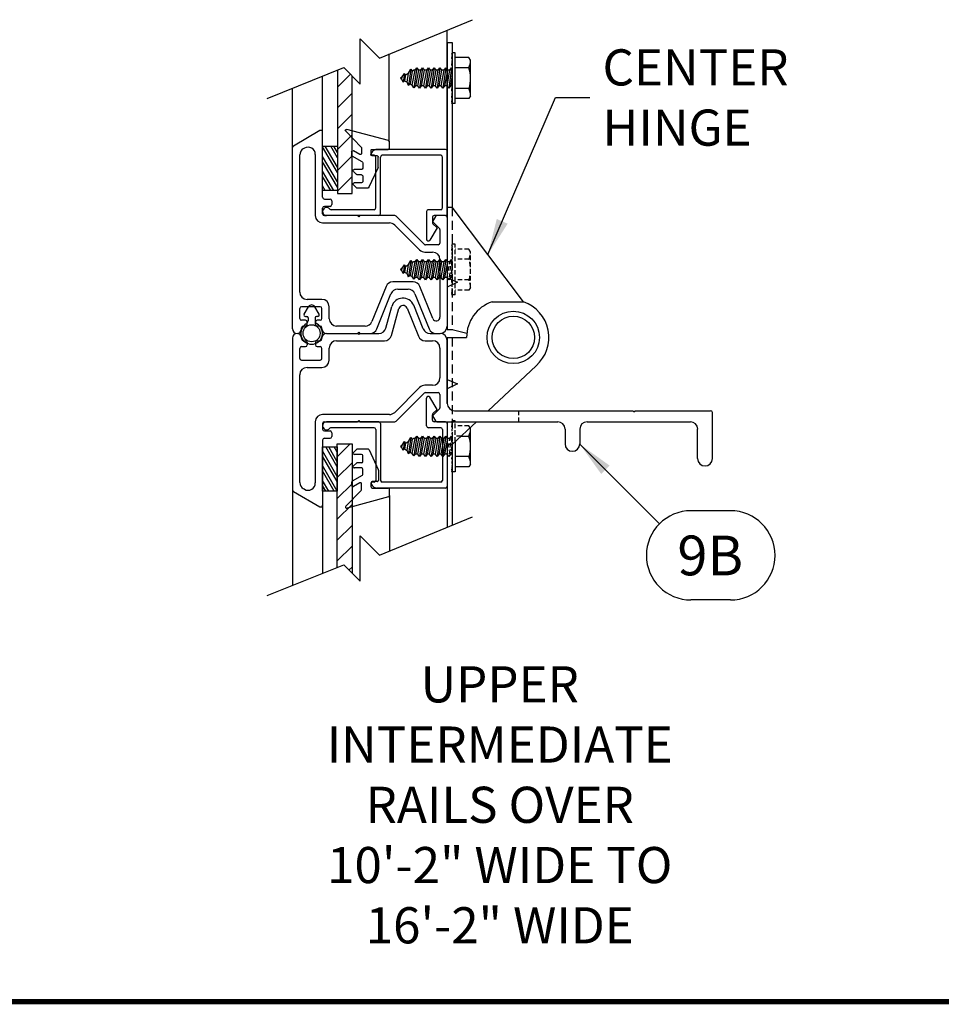
# Model space of a CAD drawing. Extents: x 541 to 3394, y 680 to 943.
# Drawn here: x 3289 to 3340, y 693 to 748 of the extents above; entities that cross this region are included whole.
import ezdxf

# ---------------------------------------------------------------- set-up
doc = ezdxf.new("R2010")
doc.units = 0
doc.header["$MEASUREMENT"] = 0
doc.linetypes.add('HIDDEN', pattern=[0.375, 0.25, -0.125])
doc.layers.get('0').update_dxf_attribs({"linetype": 'CONTINUOUS'})
for name, color, linetype in [('BUTYL', 20, 'CONTINUOUS'), ('GLAZZING', 7, 'CONTINUOUS'), ('JOINT_SEAL', 2, 'CONTINUOUS'), ('LIGHT', 1, 'CONTINUOUS'), ('MEDIUM', 2, 'CONTINUOUS'), ('POCHE', 6, 'CONTINUOUS'), ('XLIGHT', 3, 'CONTINUOUS')]:
    doc.layers.add(name, color=color, linetype=linetype)
doc.dimstyles.get("Standard").update_dxf_attribs({"dimtxt": 2, "dimasz": 2, "dimexe": 0.7, "dimexo": 0.8, "dimgap": 0.7, "dimtad": 0, "dimtih": 1, "dimtoh": 1, "dimdec": 4, "dimzin": 0, "dimtxsty": 'STANDARD', "dimcen": 0.09, "dimazin": 3, "dimtfac": 1, "dimtdec": 4, "dimtofl": 0, "dimtmove": 0, "dimatfit": 3, "dimtolj": 1, "dimtzin": 0})

# ---------------------------------------------------------------- blocks, each defined once
blk = doc.blocks.new('A$C16D331F2')
at = {"layer": 'BUTYL'}
h = blk.add_hatch(dxfattribs=at)
h.set_pattern_fill('STEEL', color=1, scale=0.51904, angle=75, style=0)
h.set_pattern_definition([(120, (-5.01585, -9.481924), (-0.05618777, -0.03244002), []), (120, (-5.047184, -9.47353), (-0.05618777, -0.03244002), [])])
h.paths.add_polyline_path([(0, 0), (0, 0.3893), (0.1298, 0.3893), (0.1298, 0)])
at = {"layer": 'BUTYL', "color": 1}
blk.add_lwpolyline([(0, 0), (0, 0.3893), (0.1298, 0.3893), (0.1298, 0)], close=True, dxfattribs=at)
blk = doc.blocks.new('A$C429C4134')
at = {"color": 1}
for p, q in [((0.072, 0.4902), (0.0979, 0.5162)), ((0.1425, 0.4725), (0.0793, 0.4725)), ((0.1982, 0.5192), (0.1053, 0.5192)), ((0.1529, 0.4102), (0.1529, 0.4621)), ((0.2076, 0.5132), (0.2889, 0.3396)), ((0.072, 0.3708), (0.0979, 0.3968)), ((0.1425, 0.3531), (0.0793, 0.3531)), ((0.1425, 0.3998), (0.1053, 0.3998)), ((0.1477, 0.2871), (0.0605, 0.2367)), ((0.1529, 0.296), (0.1529, 0.3427)), ((0.2899, 0.3352), (0.2899, 0.2441)), ((0.0553, 0.1978), (0.0553, 0.2277)), ((0.1269, 0.2213), (0.0709, 0.1888)), ((0.1426, 0.1635), (0.1425, 0.2123)), ((0.2256, 0.187), (0.2256, 0.2233)), ((0.2795, 0.2337), (0.2359, 0.2337)), ((0.2359, 0.1766), (0.3771, 0.1766)), ((0.1396, 0.1562), (0.0031, 0.0178)), ((0.3798, 0.0994), (0.0136, 0.0005)), ((0.3875, 0.1094), (0.3875, 0.1663))]:
    blk.add_line(p, q, dxfattribs=at)
for centre, start, end in [((0.0793, 0.4829), 135, 270), ((0.1053, 0.5088), 90, 135), ((0.1425, 0.4621), 0, 90), ((0.1982, 0.5088), 25.10466, 90), ((0.0793, 0.3635), 135, 270), ((0.1053, 0.3894), 90, 135), ((0.1425, 0.4102), 270, 0), ((0.1425, 0.3427), 0, 90), ((0.1425, 0.296), 300, 0), ((0.2795, 0.3352), 0.00295, 25.10466), ((0.0657, 0.2277), 120, 180), ((0.0657, 0.1978), 180, 300.08549), ((0.1322, 0.2123), 0.02397, 120.08549), ((0.2359, 0.2233), 90, 180), ((0.2359, 0.187), 180, 270.00118), ((0.2795, 0.2441), 270, 0.00295), ((0.3771, 0.1663), 0, 90.00041), ((0.1322, 0.1635), 315.41022, 0.02063), ((0.3771, 0.1094), 285.11044, 0), ((0.0104, 0.0104), 134.41022, 288.11044)]:
    blk.add_arc(centre, 0.0104, start, end, dxfattribs=at)
blk = doc.blocks.new('A$C7F943B3E')
at = {"color": 9}
for p, q in [((0.9156, 0.5471), (0.9156, 0.791)), ((1.009, 0.6924), (0.9445, 0.7991)), ((0.9675, 0.599), (0.9675, 0.6444)), ((0.972, 0.6554), (1.009, 0.6924)), ((0.4941, 0.5834), (0.0353, 0.5834)), ((0.4526, 0.5315), (0.0747, 0.5314)), ((0.5097, 0.5678), (0.5097, 0.0675)), ((1.0402, 0.5315), (0.9312, 0.5315)), ((1.0817, 0.5834), (0.9831, 0.5834)), ((1.0972, 0.5678), (1.0973, 0.0478)), ((0.4682, 0.5159), (0.4682, 0.0675)), ((1.0557, 0.5159), (1.0558, 0.0997)), ((1.0558, 0.0997), (1.0558, 0.0675)), ((0.4526, 0.0519), (0.4267, 0.0519)), ((1.0817, 0), (0.4786, 0)), ((1.0402, 0.0519), (0.5253, 0.0519)), ((1.0973, 0.0478), (1.0973, 0.0156))]:
    blk.add_line(p, q, dxfattribs=at)
for centre, radius, start, end in [((0.9311, 0.791), 0.0156, 31.1748, 180.00354), ((0.9831, 0.6444), 0.0156, 135.00354, 180.00354), ((0.0353, 0.5481), 0.0353, 90.00311, 320.75573), ((0.0747, 0.5159), 0.0156, 90.00354, 140.75573), ((0.4526, 0.5159), 0.0156, 0.00354, 90.00313), ((0.4941, 0.5678), 0.0156, 0.0029, 90.00264), ((0.9312, 0.5471), 0.0156, 180.00354, 270.00354), ((0.9831, 0.599), 0.0156, 180.00354, 270.00354), ((1.0402, 0.5159), 0.0156, 0.00354, 90.00354), ((1.0817, 0.5678), 0.0156, 0.00354, 90.00354), ((0.4786, 0.0519), 0.0519, 179.99659, 270.00354), ((0.4526, 0.0675), 0.0156, 270.00193, 0.00354), ((0.5253, 0.0675), 0.0156, 180.00354, 270.00193), ((1.0402, 0.0675), 0.0156, 270.00354, 0.00354), ((1.0817, 0.0156), 0.0156, 270.00354, 0.00354)]:
    blk.add_arc(centre, radius, start, end, dxfattribs=at)
blk = doc.blocks.new('A$C3C490599')
at = {"layer": 'XLIGHT', "color": 33}
for p, q in [((0.8237, 1.5765), (0.8753, 1.7654)), ((0.8728, 1.5121), (0.9372, 1.7477)), ((1.0089, 1.7519), (1.1087, 1.505)), ((1.1521, 1.5694), (1.0683, 1.7767)), ((0, 1.4886), (0, 0.151)), ((0.081, 1.4886), (0.081, 1.4803)), ((0.2595, 1.4803), (0.2595, 1.4886)), ((0.3, 1.5291), (0.5741, 1.5291)), ((0.5844, 1.5187), (0.5741, 1.5291)), ((0.5844, 1.5187), (0.5948, 1.5291)), ((0.5948, 1.5291), (0.7616, 1.5291)), ((1.2118, 1.5291), (1.3007, 1.5291)), ((0.0644, 1.309), (0.0644, 1.3973)), ((0.0799, 1.4128), (0.1142, 1.4128)), ((0.0965, 1.4647), (0.1142, 1.4647)), ((0.1298, 1.4492), (0.1298, 1.4284)), ((0.2024, 1.4492), (0.2024, 1.4284)), ((0.218, 1.4647), (0.2439, 1.4647)), ((0.218, 1.4128), (0.2439, 1.4128)), ((0.2595, 1.309), (0.2595, 1.3973)), ((0.3239, 1.2935), (0.3239, 1.4004)), ((0.3882, 1.4647), (0.8107, 1.4647)), ((1.1684, 1.4647), (1.2343, 1.4647)), ((1.2986, 1.4004), (1.2986, 1.1367)), ((1.363, 0.9125), (1.363, 1.4668)), ((0.0799, 1.2935), (0.2439, 1.2935)), ((0.1287, 1.2291), (0.2595, 1.2291)), ((0.0644, 0.2163), (0.0644, 1.1647)), ((1.1203, 1.0535), (0.9005, 0.8338)), ((1.2343, 1.0724), (1.1658, 1.0724)), ((0.9129, 0.7551), (1.1612, 1.0034)), ((1.1722, 1.008), (1.2831, 1.008)), ((1.2986, 0.9924), (1.2986, 0.8743)), ((0.855, 0.8149), (0.2657, 0.8149)), ((1.2941, 0.8633), (1.2332, 0.8025)), ((1.2332, 0.8025), (1.2587, 0.7583)), ((1.4274, 0.8481), (2.9974, 0.8481)), ((2.9974, 0.8481), (3.0073, 0.8382)), ((3.0073, 0.8382), (3.0173, 0.8481)), ((3.0173, 0.8481), (3.6831, 0.8481)), ((3.6987, 0.4261), (3.6987, 0.8326)), ((0.2014, 0.7505), (0.2014, 0.2115)), ((0.2657, 0.735), (0.2657, 0.6851)), ((0.2813, 0.7505), (0.5741, 0.7505)), ((0.5741, 0.7505), (0.5844, 0.7609)), ((0.5844, 0.7609), (0.5948, 0.7505)), ((0.5948, 0.7505), (0.9019, 0.7505)), ((1.2722, 0.7505), (2.3367, 0.7505)), ((2.5952, 0.7505), (3.5046, 0.7505)), ((0.2813, 0.6696), (0.3311, 0.6696)), ((0.3467, 0.654), (0.3467, 0.6208)), ((2.4011, 0.6862), (2.4011, 0.5559)), ((2.5308, 0.6862), (2.5308, 0.5559)), ((3.5689, 0.4261), (3.5689, 0.6862)), ((0.2657, 0.5896), (0.2657, 0.0156)), ((0.2813, 0.6052), (0.3311, 0.6052)), ((0.0078, 0.1375), (0.2424, 0.0021)), ((0.1048, 0.1558), (0.0965, 0.1606))]:
    blk.add_line(p, q, dxfattribs=at)
for centre, radius, start, end in [((0.9737, 1.7385), 0.102, 22, 164.71809), ((0.9737, 1.7385), 0.0377, 20.89744, 165.82066), ((0.7616, 1.5935), 0.0644, 270, 344.71809), ((1.2118, 1.5935), 0.0644, 202, 270), ((0.0405, 1.4886), 0.0405, 0, 180), ((0.0965, 1.4803), 0.0156, 180, 270), ((0.2439, 1.4803), 0.0156, 270, 0), ((0.3, 1.4886), 0.0405, 90, 180), ((0.8107, 1.5291), 0.0644, 270, 344.71809), ((1.1684, 1.5291), 0.0644, 202, 270), ((1.3007, 1.4668), 0.0623, 0, 90), ((0.0799, 1.3973), 0.0156, 90, 180), ((0.1142, 1.4492), 0.0156, 0, 90), ((0.1142, 1.4284), 0.0156, 270, 0), ((0.218, 1.4492), 0.0156, 90, 180), ((0.218, 1.4284), 0.0156, 180, 270), ((0.2439, 1.3973), 0.0156, 0, 90), ((0.3882, 1.4004), 0.0644, 90, 180), ((1.2343, 1.4004), 0.0644, 360, 90), ((0.0799, 1.309), 0.0156, 180, 270), ((0.2439, 1.309), 0.0156, 270, 0), ((0.1287, 1.1647), 0.0644, 90, 180), ((0.2595, 1.2935), 0.0644, 270, 0), ((1.2343, 1.1367), 0.0644, 270, 0), ((1.1658, 1.008), 0.0644, 90, 135), ((1.1722, 0.9924), 0.0156, 90, 135), ((1.2831, 0.9924), 0.0156, 0, 90), ((1.2831, 0.8743), 0.0156, 315, 0), ((1.4274, 0.9125), 0.0644, 180, 270), ((0.2657, 0.7505), 0.0644, 90, 180), ((0.855, 0.8793), 0.0644, 270, 315), ((3.6831, 0.8326), 0.0156, 0, 90), ((0.2813, 0.735), 0.0156, 90, 180), ((0.9019, 0.7661), 0.0156, 270, 315), ((1.2722, 0.7661), 0.0156, 210, 270), ((2.3367, 0.6862), 0.0644, 0, 90), ((2.5952, 0.6862), 0.0644, 90, 180), ((3.5046, 0.6862), 0.0644, 0, 90), ((0.2813, 0.6851), 0.0156, 180, 270), ((0.3311, 0.654), 0.0156, 0, 90), ((0.3311, 0.6208), 0.0156, 270, 0), ((0.2813, 0.5896), 0.0156, 90, 180), ((2.466, 0.5559), 0.0649, 180, 0), ((3.6338, 0.4261), 0.0649, 180, 0), ((0.1287, 0.2163), 0.0644, 180, 240), ((0.137, 0.2115), 0.0644, 240, 0), ((0.0156, 0.151), 0.0156, 180, 240), ((0.2502, 0.0156), 0.0156, 240, 0)]:
    blk.add_arc(centre, radius, start, end, dxfattribs=at)
blk = doc.blocks.new('A$C6D9C57A3')
at = {"layer": 'XLIGHT', "color": 33}
for p, q in [((0.2424, 1.7865), (0.0078, 1.6511)), ((0.2657, 1.199), (0.2657, 1.7731)), ((0, 0.0405), (0, 1.6376)), ((0.0644, 0.3644), (0.0644, 1.5723)), ((0.0965, 1.628), (0.1048, 1.6328)), ((0.2014, 1.5771), (0.2014, 1.0381)), ((0.2813, 1.1834), (0.3311, 1.1834)), ((0.3467, 1.1678), (0.3467, 1.1346)), ((0.2657, 1.0537), (0.2657, 1.1035)), ((0.3311, 1.1191), (0.2813, 1.1191)), ((0.2657, 0.9737), (0.855, 0.9737)), ((0.5741, 1.0381), (0.2813, 1.0381)), ((0.5844, 1.0277), (0.5741, 1.0381)), ((0.5948, 1.0381), (0.5844, 1.0277)), ((0.9019, 1.0381), (0.5948, 1.0381)), ((0.9005, 0.9549), (1.1203, 0.7351)), ((0.9129, 1.0335), (1.1612, 0.7852)), ((1.2587, 1.0303), (1.2332, 0.9862)), ((1.2332, 0.9862), (1.2941, 0.9253)), ((1.3474, 1.0381), (1.2722, 1.0381)), ((1.363, 1.0225), (1.363, 0.0644)), ((1.2986, 0.9143), (1.2986, 0.7962)), ((1.1658, 0.7163), (1.2343, 0.7163)), ((1.2831, 0.7806), (1.1722, 0.7806)), ((1.2986, 0.6519), (1.2986, 0.1422)), ((1.0625, 0.4536), (0.8839, 0.4536)), ((0.8242, 0.4134), (0.6995, 0.1046)), ((0.7429, 0.0403), (0.8676, 0.349)), ((0.9273, 0.3893), (1.0191, 0.3893)), ((1.0788, 0.349), (1.2035, 0.0403)), ((1.2366, 0.1302), (1.1222, 0.4134)), ((0.2595, 0.3), (0.1287, 0.3)), ((0.0644, 0.1318), (0.0644, 0.2201)), ((0.2439, 0.2356), (0.0799, 0.2356)), ((0.2595, 0.1318), (0.2595, 0.2201)), ((0.3239, 0.1287), (0.3239, 0.2356)), ((0.1142, 0.1163), (0.0799, 0.1163)), ((0.1298, 0.0799), (0.1298, 0.1007)), ((0.2024, 0.0799), (0.2024, 0.1007)), ((0.2439, 0.1163), (0.218, 0.1163)), ((0.081, 0.0405), (0.081, 0.0488)), ((0.1142, 0.0644), (0.0965, 0.0644)), ((0.2439, 0.0644), (0.218, 0.0644)), ((0.2595, 0.0405), (0.2595, 0.0488)), ((0.3, 0), (0.5741, 0)), ((0.6398, 0.0644), (0.3882, 0.0644)), ((0.5844, 0.0104), (0.5741, 0)), ((0.5844, 0.0104), (0.5948, 0)), ((0.5948, 0), (0.6832, 0)), ((1.2632, 0), (1.2986, 0))]:
    blk.add_line(p, q, dxfattribs=at)
for centre, radius, start, end in [((0.2502, 1.7731), 0.0156, 0, 120), ((0.0156, 1.6376), 0.0156, 120, 180), ((0.1287, 1.5723), 0.0644, 120, 180), ((0.137, 1.5771), 0.0644, 0, 120), ((0.2813, 1.199), 0.0156, 180, 270), ((0.3311, 1.1678), 0.0156, 0, 90), ((0.3311, 1.1346), 0.0156, 270, 0), ((0.2813, 1.1035), 0.0156, 90, 180), ((0.2813, 1.0537), 0.0156, 180, 270), ((0.2657, 1.0381), 0.0644, 180, 270), ((0.855, 0.9094), 0.0644, 45, 90), ((0.9019, 1.0225), 0.0156, 45, 90), ((1.2722, 1.0225), 0.0156, 90, 150), ((1.3474, 1.0225), 0.0156, 0, 90), ((1.2831, 0.9143), 0.0156, 0, 45), ((1.1722, 0.7962), 0.0156, 225, 270), ((1.2831, 0.7962), 0.0156, 270, 0), ((1.1658, 0.7806), 0.0644, 225, 270), ((1.2343, 0.6519), 0.0644, 0, 90), ((0.8839, 0.3893), 0.0644, 90, 158), ((1.0625, 0.3893), 0.0644, 22, 90), ((0.1287, 0.3644), 0.0644, 180, 270), ((0.9273, 0.3249), 0.0644, 90, 158), ((1.0191, 0.3249), 0.0644, 22, 90), ((0.2595, 0.2356), 0.0644, 0, 90), ((0.0799, 0.2201), 0.0156, 90, 180), ((0.2439, 0.2201), 0.0156, 0, 90), ((0.0799, 0.1318), 0.0156, 180, 270), ((0.1142, 0.1007), 0.0156, 0, 90), ((0.218, 0.1007), 0.0156, 90, 180), ((0.2439, 0.1318), 0.0156, 270, 0), ((0.3882, 0.1287), 0.0644, 180, 270), ((0.6398, 0.1287), 0.0644, 270, 338), ((1.2665, 0.1422), 0.0322, 202, 0), ((0.0405, 0.0405), 0.0405, 180, 0), ((0.0965, 0.0488), 0.0156, 90, 180), ((0.1142, 0.0799), 0.0156, 270, 0), ((0.218, 0.0799), 0.0156, 180, 270), ((0.2439, 0.0488), 0.0156, 0, 90), ((0.3, 0.0405), 0.0405, 180, 270), ((0.6832, 0.0644), 0.0644, 270, 338), ((1.2632, 0.0644), 0.0644, 202, 270), ((1.2986, 0.0644), 0.0644, 270, 0)]:
    blk.add_arc(centre, radius, start, end, dxfattribs=at)
blk = doc.blocks.new('A$C38E37383')
at = {"color": 9}
for p, q in [((1.0817, 0.8066), (0.4786, 0.8066)), ((1.0973, 0.7588), (1.0973, 0.791)), ((0.4526, 0.7547), (0.4267, 0.7547)), ((0.4682, 0.2907), (0.4682, 0.7391)), ((0.5097, 0.2388), (0.5097, 0.7391)), ((1.0402, 0.7547), (0.5253, 0.7547)), ((1.0557, 0.2907), (1.0558, 0.7069)), ((1.0558, 0.7069), (1.0558, 0.7391)), ((1.0972, 0.2387), (1.0973, 0.7588)), ((0.4526, 0.2751), (0.0747, 0.2751)), ((1.0402, 0.2751), (0.9312, 0.2751)), ((0.4941, 0.2232), (0.0353, 0.2232)), ((0.9156, 0.2595), (0.9156, 0.0156)), ((0.9675, 0.2076), (0.9675, 0.1622)), ((1.0817, 0.2232), (0.9831, 0.2232)), ((1.009, 0.1142), (0.9445, 0.0075)), ((0.972, 0.1511), (1.009, 0.1142))]:
    blk.add_line(p, q, dxfattribs=at)
for centre, radius, start, end in [((0.4786, 0.7547), 0.0519, 89.99646, 180.00341), ((1.0817, 0.791), 0.0156, 359.99646, 89.99646), ((0.4526, 0.7391), 0.0156, 359.99646, 89.99807), ((0.5253, 0.7391), 0.0156, 89.99807, 179.99646), ((1.0402, 0.7391), 0.0156, 359.99646, 89.99646), ((0.0353, 0.2585), 0.0353, 39.24427, 269.99689), ((0.0747, 0.2907), 0.0156, 219.24427, 269.99646), ((0.4526, 0.2907), 0.0156, 269.99687, 359.99646), ((0.9312, 0.2595), 0.0156, 89.99646, 179.99646), ((1.0402, 0.2907), 0.0156, 269.99646, 359.99646), ((0.4941, 0.2388), 0.0156, 269.99736, 359.9971), ((0.9831, 0.2076), 0.0156, 89.99646, 179.99646), ((1.0817, 0.2387), 0.0156, 269.99646, 359.99646), ((0.9831, 0.1622), 0.0156, 179.99646, 224.99646), ((0.9311, 0.0156), 0.0156, 179.99646, 328.8252)]:
    blk.add_arc(centre, radius, start, end, dxfattribs=at)
blk = doc.blocks.new('JOINT-SEAL')
for p, q in [((-0.0633, -0.0797), (-0.026, -0.015)), ((0.0633, -0.0797), (0.026, -0.015)), ((-0.0525, -0.0984), (-0.04, -0.0984)), ((-0.03, -0.1084), (-0.03, -0.1341)), ((0.03, -0.1084), (0.03, -0.1341)), ((0.0525, -0.0984), (0.04, -0.0984))]:
    blk.add_line(p, q)
blk.add_circle((0, -0.2409), 0.0725)
for centre, radius, start, end in [((-0.0525, -0.0859), 0.0125, 150, 270), ((0, -0.03), 0.03, 30, 150), ((0.0525, -0.0859), 0.0125, 270, 30), ((0, -0.2409), 0.0925, 119.32717, 60.67283), ((-0.06, -0.1341), 0.03, 299.32717, 0), ((-0.04, -0.1084), 0.01, 0, 90), ((0.04, -0.1084), 0.01, 90, 180), ((0.06, -0.1341), 0.03, 180, 240.67283)]:
    blk.add_arc(centre, radius, start, end)
blk = doc.blocks.new('A$C6D071ED9')
at = {"layer": 'GLAZZING'}
h = blk.add_hatch(dxfattribs=at)
h.set_pattern_fill('ANSI31', color=4, scale=6.519725, style=0)
h.set_pattern_definition([(45, (-3476.52134, -760.7617), (-0.57626773, 0.57626773), [])])
h.paths.add_polyline_path([(4.701, 28.756), (4.243, 29.214), (3.886, 29.07), (3.886, 22.248), (4.701, 22.248)])
h = blk.add_hatch(dxfattribs=at)
h.set_pattern_fill('ANSI31', color=4, scale=6.519725, style=0)
h.set_pattern_definition([(45, (-3479.1232, -760.7617), (-0.57626773, 0.57626773), [])])
h.paths.add_polyline_path([(4.697, 8.393), (3.882, 8.393), (3.882, 1.562), (4.243, 1.707), (4.697, 1.253)])
at = {"color": 1}
for p, q in [((6.213, 29.744), (11.365, 31.864)), ((5.152, 30.804), (6.213, 29.744)), ((5.152, 28.305), (5.152, 30.804)), ((6.759, 25.111), (6.759, 29.969)), ((0, 27.507), (4.243, 29.214)), ((4.243, 29.214), (5.152, 28.305)), ((6.768, 5.529), (6.768, 2.466)), ((6.213, 2.237), (11.365, 4.357)), ((5.152, 3.297), (6.213, 2.237)), ((5.152, 0.798), (5.152, 3.297)), ((0, 0), (4.243, 1.707)), ((4.243, 1.707), (5.152, 0.798))]:
    blk.add_line(p, q, dxfattribs=at)
at = {"color": 33}
for p, q in [((9.963, 20.927), (9.963, 31.287)), ((3.071, 25.641), (3.071, 28.742)), ((1.402, 24.791), (1.402, 28.071)), ((9.963, 9.616), (9.963, 3.78)), ((1.402, 5.85), (1.402, 0.564)), ((3.071, 5), (3.071, 1.236))]:
    blk.add_line(p, q, dxfattribs=at)
at = {"color": 1, "linetype": 'HIDDEN'}
blk.add_line((13.908, 10.229), (13.908, 9.616), dxfattribs=at)
at = {"layer": 'GLAZZING', "color": 4}
for points in [[(3.886, 29.07), (3.886, 22.248), (4.701, 22.248), (4.701, 28.756)], [(3.882, 1.562), (3.882, 8.393), (4.697, 8.393), (4.697, 1.253)]]:
    blk.add_lwpolyline(points, dxfattribs=at)
at = {"layer": 'LIGHT', "color": 1}
for p, q in [((10.244, 30.039), (10.199, 29.956)), ((10.41, 30.039), (10.244, 30.039)), ((10.41, 27.227), (10.41, 30.039)), ((10.244, 29.956), (10.199, 29.713)), ((10.199, 29.956), (10.244, 29.956)), ((10.199, 29.713), (10.244, 29.713)), ((10.244, 29.713), (10.199, 29.34)), ((11.166, 29.769), (10.41, 29.769)), ((11.254, 29.617), (11.166, 29.769)), ((11.254, 27.649), (11.254, 29.617)), ((7.476, 28.705), (7.591, 28.892)), ((7.591, 28.892), (7.522, 28.411)), ((7.59, 28.893), (7.652, 28.805)), ((7.652, 28.807), (7.825, 28.907)), ((7.742, 28.408), (7.825, 28.907)), ((7.946, 29.128), (7.816, 28.222)), ((7.825, 28.907), (7.946, 29.128)), ((8.023, 29.021), (7.907, 28.312)), ((7.945, 29.129), (8.023, 29.021)), ((8.023, 29.021), (8.099, 29.065)), ((8.032, 28.24), (8.185, 29.065)), ((8.185, 29.065), (8.099, 29.065)), ((8.277, 29.196), (8.12, 28.098)), ((8.185, 29.065), (8.277, 29.196)), ((8.368, 29.065), (8.208, 28.201)), ((8.277, 29.196), (8.368, 29.065)), ((8.346, 28.201), (8.507, 29.065)), ((8.507, 29.065), (8.368, 29.065)), ((8.598, 29.196), (8.438, 28.071)), ((8.507, 29.065), (8.598, 29.196)), ((8.69, 29.065), (8.529, 28.201)), ((8.598, 29.196), (8.69, 29.065)), ((8.667, 28.201), (8.828, 29.065)), ((8.828, 29.065), (8.69, 29.065)), ((8.919, 29.196), (8.759, 28.071)), ((8.828, 29.065), (8.919, 29.196)), ((9.011, 29.065), (8.85, 28.201)), ((8.919, 29.196), (9.011, 29.065)), ((8.989, 28.201), (9.149, 29.065)), ((9.149, 29.065), (9.011, 29.065)), ((9.241, 29.196), (9.08, 28.071)), ((9.149, 29.065), (9.241, 29.196)), ((9.332, 29.065), (9.172, 28.201)), ((9.241, 29.196), (9.332, 29.065)), ((9.31, 28.201), (9.471, 29.065)), ((9.471, 29.065), (9.332, 29.065)), ((9.562, 29.196), (9.401, 28.071)), ((9.471, 29.065), (9.562, 29.196)), ((9.654, 29.065), (9.493, 28.201)), ((9.562, 29.196), (9.654, 29.065)), ((9.631, 28.201), (9.792, 29.065)), ((9.792, 29.065), (9.654, 29.065)), ((9.883, 29.196), (9.723, 28.071)), ((9.792, 29.065), (9.883, 29.196)), ((9.975, 29.065), (9.814, 28.201)), ((9.883, 29.196), (9.975, 29.065)), ((9.952, 28.201), (10.113, 29.065)), ((10.113, 29.065), (9.975, 29.065)), ((10.205, 29.196), (10.044, 28.071)), ((10.113, 29.065), (10.205, 29.196)), ((10.199, 29.34), (10.244, 29.34)), ((10.244, 29.34), (10.199, 28.881)), ((10.244, 28.881), (10.199, 28.393)), ((10.199, 28.881), (10.244, 28.881)), ((10.205, 29.196), (10.227, 29.164)), ((11.166, 29.201), (10.41, 29.201)), ((7.404, 28.664), (7.476, 28.705)), ((7.404, 28.603), (7.452, 28.575)), ((7.452, 28.575), (7.476, 28.705)), ((7.523, 28.411), (7.452, 28.575)), ((7.599, 28.49), (7.522, 28.411)), ((7.652, 28.807), (7.599, 28.49)), ((7.599, 28.49), (7.742, 28.408)), ((7.817, 28.22), (7.742, 28.408)), ((10.226, 28.688), (10.136, 28.201)), ((10.199, 28.393), (10.244, 28.393)), ((10.244, 28.393), (10.199, 27.933)), ((7.907, 28.312), (7.816, 28.222)), ((7.907, 28.312), (8.032, 28.24)), ((8.12, 28.098), (8.032, 28.24)), ((8.208, 28.201), (8.12, 28.098)), ((8.346, 28.201), (8.208, 28.201)), ((8.438, 28.071), (8.346, 28.201)), ((8.529, 28.201), (8.438, 28.071)), ((8.667, 28.201), (8.529, 28.201)), ((8.759, 28.071), (8.667, 28.201)), ((8.85, 28.201), (8.759, 28.071)), ((8.989, 28.201), (8.85, 28.201)), ((9.08, 28.071), (8.989, 28.201)), ((9.172, 28.201), (9.08, 28.071)), ((9.31, 28.201), (9.172, 28.201)), ((9.401, 28.071), (9.31, 28.201)), ((9.493, 28.201), (9.401, 28.071)), ((9.631, 28.201), (9.493, 28.201)), ((9.723, 28.071), (9.631, 28.201)), ((9.814, 28.201), (9.723, 28.071)), ((9.952, 28.201), (9.814, 28.201)), ((10.044, 28.071), (9.952, 28.201)), ((10.136, 28.201), (10.044, 28.071)), ((10.225, 28.201), (10.136, 28.201)), ((10.244, 27.933), (10.199, 27.558)), ((10.199, 27.933), (10.244, 27.933)), ((11.166, 28.065), (10.41, 28.065)), ((10.199, 27.558), (10.244, 27.558)), ((10.244, 27.558), (10.199, 27.313)), ((10.244, 27.313), (10.199, 27.227)), ((10.199, 27.313), (10.244, 27.313)), ((11.166, 27.497), (10.41, 27.497)), ((11.254, 27.649), (11.166, 27.497)), ((10.41, 27.227), (10.199, 27.227)), ((7.946, 18.534), (7.816, 17.628)), ((7.825, 18.313), (7.946, 18.534)), ((7.945, 18.535), (8.023, 18.427)), ((8.277, 18.602), (8.12, 17.504)), ((8.185, 18.471), (8.277, 18.602)), ((8.277, 18.602), (8.368, 18.471)), ((8.598, 18.602), (8.438, 17.477)), ((8.507, 18.471), (8.598, 18.602)), ((8.598, 18.602), (8.69, 18.471)), ((8.919, 18.602), (8.759, 17.477)), ((8.828, 18.471), (8.919, 18.602)), ((8.919, 18.602), (9.011, 18.471)), ((9.241, 18.602), (9.08, 17.477)), ((9.149, 18.471), (9.241, 18.602)), ((9.241, 18.602), (9.332, 18.471)), ((9.562, 18.602), (9.401, 17.477)), ((9.471, 18.471), (9.562, 18.602)), ((9.562, 18.602), (9.654, 18.471)), ((9.883, 18.602), (9.723, 17.477)), ((9.792, 18.471), (9.883, 18.602)), ((9.883, 18.602), (9.975, 18.471)), ((7.404, 18.07), (7.476, 18.111)), ((7.404, 18.009), (7.452, 17.981)), ((7.452, 17.981), (7.476, 18.111)), ((7.523, 17.817), (7.452, 17.981)), ((7.476, 18.111), (7.591, 18.298)), ((7.591, 18.298), (7.522, 17.817)), ((7.59, 18.299), (7.652, 18.211)), ((7.652, 18.213), (7.599, 17.896)), ((7.652, 18.213), (7.825, 18.313)), ((7.742, 17.814), (7.825, 18.313)), ((8.023, 18.427), (7.907, 17.718)), ((8.023, 18.427), (8.099, 18.471)), ((8.032, 17.646), (8.185, 18.471)), ((8.185, 18.471), (8.099, 18.471)), ((8.368, 18.471), (8.208, 17.607)), ((8.346, 17.607), (8.507, 18.471)), ((8.507, 18.471), (8.368, 18.471)), ((8.69, 18.471), (8.529, 17.607)), ((8.667, 17.607), (8.828, 18.471)), ((8.828, 18.471), (8.69, 18.471)), ((9.011, 18.471), (8.85, 17.607)), ((8.989, 17.607), (9.149, 18.471)), ((9.149, 18.471), (9.011, 18.471)), ((9.332, 18.471), (9.172, 17.607)), ((9.31, 17.607), (9.471, 18.471)), ((9.471, 18.471), (9.332, 18.471)), ((9.654, 18.471), (9.493, 17.607)), ((9.631, 17.607), (9.792, 18.471)), ((9.792, 18.471), (9.654, 18.471)), ((9.975, 18.471), (9.814, 17.607)), ((7.599, 17.896), (7.522, 17.817)), ((7.599, 17.896), (7.742, 17.814)), ((7.817, 17.626), (7.742, 17.814)), ((7.907, 17.718), (7.816, 17.628)), ((7.907, 17.718), (8.032, 17.646)), ((8.12, 17.504), (8.032, 17.646)), ((8.208, 17.607), (8.12, 17.504)), ((8.346, 17.607), (8.208, 17.607)), ((8.438, 17.477), (8.346, 17.607)), ((8.529, 17.607), (8.438, 17.477)), ((8.667, 17.607), (8.529, 17.607)), ((8.759, 17.477), (8.667, 17.607)), ((8.85, 17.607), (8.759, 17.477)), ((8.989, 17.607), (8.85, 17.607)), ((9.08, 17.477), (8.989, 17.607)), ((9.172, 17.607), (9.08, 17.477)), ((9.31, 17.607), (9.172, 17.607)), ((9.401, 17.477), (9.31, 17.607)), ((9.493, 17.607), (9.401, 17.477)), ((9.631, 17.607), (9.493, 17.607)), ((9.723, 17.477), (9.631, 17.607)), ((9.814, 17.607), (9.723, 17.477)), ((9.952, 17.607), (9.814, 17.607)), ((10.044, 17.477), (9.952, 17.607)), ((7.946, 8.753), (7.816, 7.847)), ((7.825, 8.532), (7.946, 8.753)), ((7.945, 8.754), (8.023, 8.646)), ((8.277, 8.821), (8.12, 7.724)), ((8.185, 8.69), (8.277, 8.821)), ((8.277, 8.821), (8.368, 8.69)), ((8.598, 8.821), (8.438, 7.696)), ((8.507, 8.69), (8.598, 8.821)), ((8.598, 8.821), (8.69, 8.69)), ((8.919, 8.821), (8.759, 7.696)), ((8.828, 8.69), (8.919, 8.821)), ((8.919, 8.821), (9.011, 8.69)), ((9.241, 8.821), (9.08, 7.696)), ((9.149, 8.69), (9.241, 8.821)), ((9.241, 8.821), (9.332, 8.69)), ((9.562, 8.821), (9.401, 7.696)), ((9.471, 8.69), (9.562, 8.821)), ((9.562, 8.821), (9.654, 8.69)), ((9.883, 8.821), (9.723, 7.696)), ((9.792, 8.69), (9.883, 8.821)), ((9.883, 8.821), (9.975, 8.69)), ((7.404, 8.289), (7.476, 8.33)), ((7.404, 8.228), (7.452, 8.201)), ((7.452, 8.201), (7.476, 8.33)), ((7.523, 8.036), (7.452, 8.201)), ((7.476, 8.33), (7.591, 8.517)), ((7.591, 8.517), (7.522, 8.037)), ((7.59, 8.518), (7.652, 8.43)), ((7.652, 8.432), (7.599, 8.115)), ((7.652, 8.432), (7.825, 8.532)), ((7.742, 8.033), (7.825, 8.532)), ((8.023, 8.646), (7.907, 7.938)), ((8.023, 8.646), (8.099, 8.69)), ((8.032, 7.866), (8.185, 8.69)), ((8.185, 8.69), (8.099, 8.69)), ((8.368, 8.69), (8.208, 7.826)), ((8.346, 7.826), (8.507, 8.69)), ((8.507, 8.69), (8.368, 8.69)), ((8.69, 8.69), (8.529, 7.826)), ((8.667, 7.826), (8.828, 8.69)), ((8.828, 8.69), (8.69, 8.69)), ((9.011, 8.69), (8.85, 7.826)), ((8.989, 7.826), (9.149, 8.69)), ((9.149, 8.69), (9.011, 8.69)), ((9.332, 8.69), (9.172, 7.826)), ((9.31, 7.826), (9.471, 8.69)), ((9.471, 8.69), (9.332, 8.69)), ((9.654, 8.69), (9.493, 7.826)), ((9.631, 7.826), (9.792, 8.69)), ((9.792, 8.69), (9.654, 8.69)), ((9.975, 8.69), (9.814, 7.826)), ((7.599, 8.115), (7.522, 8.037)), ((7.599, 8.115), (7.742, 8.033)), ((7.817, 7.846), (7.742, 8.033)), ((7.907, 7.938), (7.816, 7.847)), ((7.907, 7.938), (8.032, 7.866)), ((8.12, 7.724), (8.032, 7.866)), ((8.208, 7.826), (8.12, 7.724)), ((8.346, 7.826), (8.208, 7.826)), ((8.438, 7.696), (8.346, 7.826)), ((8.529, 7.826), (8.438, 7.696)), ((8.667, 7.826), (8.529, 7.826)), ((8.759, 7.696), (8.667, 7.826)), ((8.85, 7.826), (8.759, 7.696)), ((8.989, 7.826), (8.85, 7.826)), ((9.08, 7.696), (8.989, 7.826)), ((9.172, 7.826), (9.08, 7.696)), ((9.31, 7.826), (9.172, 7.826)), ((9.401, 7.696), (9.31, 7.826)), ((9.493, 7.826), (9.401, 7.696)), ((9.631, 7.826), (9.493, 7.826)), ((9.723, 7.696), (9.631, 7.826)), ((9.814, 7.826), (9.723, 7.696)), ((9.952, 7.826), (9.814, 7.826)), ((10.044, 7.696), (9.952, 7.826))]:
    blk.add_line(p, q, dxfattribs=at)
at = {"layer": 'LIGHT', "color": 1, "linetype": 'HIDDEN'}
for p, q in [((10.244, 19.445), (10.199, 19.362)), ((10.199, 19.362), (10.244, 19.362)), ((10.244, 19.362), (10.199, 19.119)), ((10.244, 19.119), (10.199, 18.746)), ((10.199, 19.119), (10.244, 19.119)), ((10.41, 19.445), (10.244, 19.445)), ((10.41, 16.633), (10.41, 19.445)), ((11.166, 19.175), (10.41, 19.175)), ((11.254, 19.023), (11.166, 19.175)), ((10.205, 18.602), (10.044, 17.477)), ((10.113, 18.471), (10.205, 18.602)), ((10.244, 18.746), (10.199, 18.287)), ((10.199, 18.746), (10.244, 18.746)), ((10.205, 18.602), (10.227, 18.57)), ((11.166, 18.607), (10.41, 18.607)), ((11.254, 17.055), (11.254, 19.023)), ((9.952, 17.607), (10.113, 18.471)), ((10.113, 18.471), (9.975, 18.471)), ((10.226, 18.094), (10.136, 17.607)), ((10.199, 18.287), (10.244, 18.287)), ((10.244, 18.287), (10.199, 17.799)), ((10.136, 17.607), (10.044, 17.477)), ((10.225, 17.607), (10.136, 17.607)), ((10.244, 17.799), (10.199, 17.339)), ((10.199, 17.799), (10.244, 17.799)), ((11.166, 17.471), (10.41, 17.471)), ((10.199, 17.339), (10.244, 17.339)), ((10.244, 17.339), (10.199, 16.964)), ((10.244, 16.964), (10.199, 16.719)), ((10.199, 16.964), (10.244, 16.964)), ((11.166, 16.903), (10.41, 16.903)), ((11.254, 17.055), (11.166, 16.903)), ((10.199, 16.719), (10.244, 16.719)), ((10.244, 16.719), (10.199, 16.633)), ((10.41, 16.633), (10.199, 16.633)), ((10.244, 9.665), (10.199, 9.581)), ((10.244, 9.581), (10.199, 9.338)), ((10.199, 9.581), (10.244, 9.581)), ((10.199, 9.338), (10.244, 9.338)), ((10.244, 9.338), (10.199, 8.965)), ((10.41, 9.665), (10.244, 9.665)), ((10.41, 8.522), (10.41, 9.665)), ((11.166, 9.395), (10.41, 9.395)), ((11.254, 9.243), (11.166, 9.395)), ((10.205, 8.821), (10.044, 7.696)), ((10.113, 8.69), (10.205, 8.821)), ((10.199, 8.965), (10.244, 8.965)), ((10.244, 8.965), (10.199, 8.507)), ((10.205, 8.821), (10.227, 8.79)), ((10.734, 8.827), (10.41, 8.827)), ((9.952, 7.826), (10.113, 8.69)), ((10.113, 8.69), (9.975, 8.69)), ((10.226, 8.313), (10.136, 7.826)), ((10.244, 8.507), (10.199, 8.018)), ((10.199, 8.507), (10.244, 8.507)), ((10.136, 7.826), (10.044, 7.696)), ((10.225, 7.826), (10.136, 7.826)), ((10.199, 8.018), (10.244, 8.018)), ((10.244, 8.018), (10.199, 7.559)), ((10.244, 7.559), (10.199, 7.184)), ((10.199, 7.559), (10.244, 7.559)), ((10.199, 7.184), (10.244, 7.184)), ((10.244, 7.184), (10.199, 6.938)), ((10.244, 6.938), (10.199, 6.852)), ((10.199, 6.938), (10.244, 6.938)), ((10.41, 6.852), (10.199, 6.852))]:
    blk.add_line(p, q, dxfattribs=at)
at = {"layer": 'LIGHT', "color": 1, "linetype": 'CONTINUOUS'}
for p, q in [((10.734, 8.827), (11.166, 8.827)), ((11.254, 7.274), (11.254, 9.243)), ((10.41, 8.522), (10.41, 6.852)), ((11.166, 7.69), (10.41, 7.69)), ((11.166, 7.122), (10.41, 7.122)), ((11.254, 7.274), (11.166, 7.122))]:
    blk.add_line(p, q, dxfattribs=at)
at = {"layer": 'LIGHT'}
for points in [[(9.963, 17.588), (10.534, 17.34), (9.963, 17.067)], [(9.963, 11.957), (10.534, 11.709), (9.963, 11.436)]]:
    blk.add_lwpolyline(points, dxfattribs=at)
at = {"layer": 'LIGHT', "color": 1}
for centre, radius, start, end in [((10.006, 29.664), 1.249, 338.2753, 357.8782), ((9.31, 28.624), 1.944, 343.306, 17.292), ((7.422, 28.633), 0.0352, 120, 240), ((10.006, 27.603), 1.249, 2.1218, 21.7247), ((7.422, 18.039), 0.0352, 120, 240), ((7.422, 8.258), 0.0352, 120, 240)]:
    blk.add_arc(centre, radius, start, end, dxfattribs=at)
at = {"layer": 'LIGHT', "color": 1, "linetype": 'HIDDEN'}
for centre, radius, start, end in [((10.006, 19.069), 1.249, 338.2753, 357.8782), ((9.31, 18.029), 1.944, 343.306, 17.292), ((10.006, 17.009), 1.249, 2.1218, 21.7247)]:
    blk.add_arc(centre, radius, start, end, dxfattribs=at)
at = {"layer": 'LIGHT', "color": 1, "linetype": 'CONTINUOUS'}
for centre, radius, start, end in [((10.006, 9.289), 1.249, 338.2753, 357.8782), ((9.31, 8.249), 1.944, 343.306, 17.292), ((10.006, 7.228), 1.249, 2.1218, 21.7247)]:
    blk.add_arc(centre, radius, start, end, dxfattribs=at)
at = {"layer": 'MEDIUM'}
for p, q in [((9.963, 30.597), (10.244, 30.597)), ((9.963, 30.597), (9.963, 14.726)), ((10.244, 30.597), (10.244, 21.488)), ((9.963, 21.488), (10.244, 21.488)), ((14.181, 16.254), (10.244, 21.488)), ((12.442, 16.254), (14.181, 16.254)), ((9.963, 14.726), (10.244, 14.726)), ((10.244, 14.726), (11.049, 14.522)), ((9.963, 14.285), (11.035, 14.285)), ((9.963, 14.285), (9.963, 10.633)), ((12.226, 10.229), (14.877, 12.719)), ((9.963, 9.616), (9.963, 3.78)), ((10.244, 8.366), (11.574, 9.616)), ((9.963, 8.366), (10.244, 8.366)), ((10.244, 8.366), (10.244, 3.896))]:
    blk.add_line(p, q, dxfattribs=at)
for radius in [1.449, 1.176, 1.176]:
    blk.add_circle((13.619, 14.285), radius, dxfattribs=at)
for centre, start, end in [((13.117, 14.285), 108.9246, 180), ((13.506, 14.285), 311.2039, 71.0754)]:
    blk.add_arc(centre, 2.081, start, end, dxfattribs=at)
at = {"layer": 'POCHE', "color": 1, "linetype": 'HIDDEN', "ltscale": 2}
for p, q in [((10.244, 21.488), (10.244, 14.726)), ((10.244, 14.285), (10.244, 8.366))]:
    blk.add_line(p, q, dxfattribs=at)
at = {"xscale": 6.280556883967222, "yscale": 6.280556883967222, "zscale": 6.280556883967222}
for name, p in [('A$C6D9C57A3', (1.402, 14.505)), ('A$C16D331F2', (3.071, 22.412)), ('A$C38E37383', (3.071, 19.624)), ('A$C3C490599', (1.402, 4.902)), ('A$C7F943B3E', (3.071, 5.952)), ('A$C16D331F2', (3.067, 5.784)), ('A$C429C4134', (4.334, 4.842))]:
    blk.add_blockref(name, p, dxfattribs=at)
at = {"xscale": -6.280556883967222, "yscale": 6.280556883967222, "zscale": 6.280556883967222, "rotation": 180}
blk.add_blockref('A$C429C4134', (4.326, 25.799), dxfattribs=at)
at = {"layer": 'JOINT_SEAL', "xscale": 6.51972508213895, "yscale": 6.51972508213895, "zscale": 6.51972508213895}
blk.add_blockref('JOINT-SEAL', (2.462, 16.083), dxfattribs=at)

msp = doc.modelspace()

# ---------------------------------------------------------------- linework, layer by layer
for p, q in [((3328.72047, 720.68947), (3326.54026, 720.68947)), ((3328.72047, 715.75103), (3326.54026, 715.75103))]:
    msp.add_line(p, q)
at = {"color": 7, "const_width": 0.28892, "elevation": 16.66719}
msp.add_lwpolyline([(3382.58494, 693.52383), (3057.0003, 693.52383)], dxfattribs=at)
at = {"color": 7}
for centre, start, end in [((3326.54026, 718.22025), 90, 270), ((3328.72047, 718.22025), 270, 90)]:
    msp.add_arc(centre, 2.46922, start, end, dxfattribs=at)

# ---------------------------------------------------------------- block references
msp.add_blockref('A$C6D071ED9', (3303.09228, 715.9937))

# ---------------------------------------------------------------- texts
msp.add_text('9B', height=2.2, dxfattribs=at).set_placement((3325.78476, 717.11399))
at = {"char_height": 2}
for s, insert, attachment_point in [('\\A1;CENTER\\PHINGE', (3321.64512, 743.55228), 4), ('UPPER\\PINTERMEDIATE\\PRAILS OVER\\P10\'-2" WIDE TO\\P16\'-2" WIDE', (3315.96081, 704.15811), 5)]:
    msp.add_mtext(s, dxfattribs=dict(at, insert=insert, attachment_point=attachment_point))

# ---------------------------------------------------------------- leaders
at = {"annotation_type": 0, "has_hookline": 1, "hookline_direction": 0, "text_width": 11.33333}
msp.add_leader([(3315.30493, 734.86444), (3319.05035, 743.55228), (3320.94512, 743.55228)], dimstyle='STANDARD', override={"dimse2": 1, "dimtix": 1}, dxfattribs=at)
at = {"color": 7}
msp.add_leader([(3320.38931, 724.37119), (3324.79426, 719.96625)], dimstyle='STANDARD', override={"dimexo": 0.8}, dxfattribs=at)

doc.saveas('drawing.dxf')
